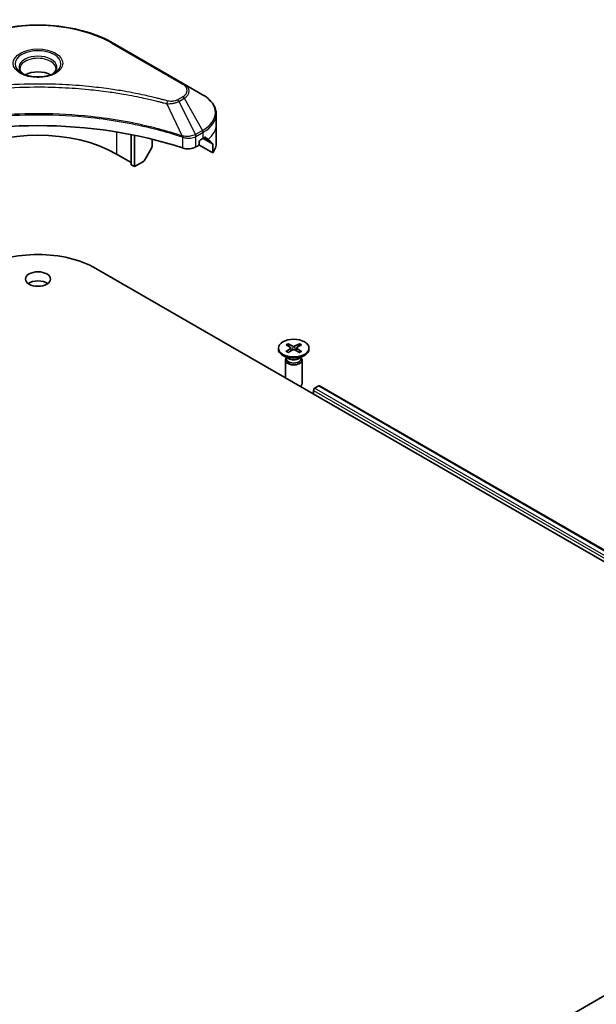
# Model space of a CAD drawing. Units: millimetres. Extents: x -1704 to 6045, y 36 to 1300.
# Drawn here: x -351 to -248, y 664 to 841 of the extents above; entities that cross this region are included whole.
import ezdxf

# ---------------------------------------------------------------- set-up
doc = ezdxf.new("R2010")
doc.units = ezdxf.units.MM
doc.header["$LTSCALE"] = 4.5
doc.layers.add('Visible (ISO)', color=7, linetype='Continuous', lineweight=35)
doc.layers.add('Visible Narrow (ISO)', color=7, linetype='Continuous', lineweight=25)

msp = doc.modelspace()

# ---------------------------------------------------------------- linework, layer by layer
at = {"layer": 'Visible (ISO)'}
for p, q in [((-321.8727, 829.7669), (-334.6006, 837.1153)), ((-318.5443, 827.8452), (-321.8727, 829.7669)), ((-316.0976, 822.4782), (-316.0976, 824.3503)), ((-316.0976, 819.2122), (-316.0976, 822.4782)), ((-331.3808, 815.2522), (-331.3808, 820.6882)), ((-330.8151, 814.9256), (-330.8151, 820.5749)), ((-327.6331, 819.8571), (-327.6331, 818.5648)), ((-319.1478, 819.0489), (-319.1478, 819.3755)), ((-318.9357, 819.7429), (-318.4407, 820.0287)), ((-327.7367, 818.2163), (-328.9438, 816.1256)), ((-319.7463, 818.4584), (-319.36, 818.6815)), ((-316.7322, 817.4093), (-319.21, 818.8398)), ((-316.7322, 818.9536), (-316.7322, 817.4093)), ((-331.3808, 815.6604), (-333.9971, 817.171)), ((-329.1938, 815.8617), (-330.8151, 814.9256)), ((-330.8151, 814.9256), (-331.3808, 815.2522)), ((-337.7447, 796.6361), (-208.6092, 722.0796)), ((-304.9273, 782.3038), (-304.9273, 782.1024)), ((-303.5524, 782.893), (-302.7337, 782.393)), ((-303.5524, 781.7146), (-302.7337, 782.2146)), ((-303.1979, 783.0977), (-302.3317, 782.6251)), ((-303.0065, 782.5596), (-303.1351, 783.0139)), ((-302.6727, 782.3118), (-302.6204, 781.825)), ((-301.1567, 783.0977), (-302.0228, 782.6251)), ((-301.6818, 782.3118), (-301.7341, 781.825)), ((-300.8021, 782.893), (-301.6208, 782.393)), ((-300.8021, 781.7146), (-301.6208, 782.2146)), ((-301.2194, 783.0139), (-301.348, 782.5596)), ((-299.4273, 782.3038), (-299.4273, 782.1024)), ((-303.1295, 780.4068), (-304.1218, 780.9797)), ((-303.5239, 780.5326), (-303.5804, 780.4463)), ((-303.5239, 780.6345), (-303.5239, 780.3905)), ((-303.1979, 781.5099), (-302.3317, 781.9825)), ((-301.1567, 781.5099), (-302.0228, 781.9825)), ((-301.225, 780.4068), (-300.2327, 780.9797)), ((-300.8306, 780.6345), (-300.8306, 780.3905)), ((-300.8306, 780.5326), (-300.7741, 780.4463)), ((-303.6773, 780.1401), (-303.6773, 776.9672)), ((-300.6773, 780.1401), (-300.6773, 775.8971)), ((-298.4296, 775.0806), (-297.6804, 775.5131)), ((-297.5304, 775.5279), (-208.5728, 724.1682)), ((-298.6417, 774.0599), (-298.6417, 774.7131)), ((-189.2523, 698.9014), (-373.1001, 592.7569))]:
    msp.add_line(p, q, dxfattribs=at)
for centre, major_axis, ratio, start_param, end_param in [((-348.1392, 830.0716), (-3.25, 0), 0.57735027, 3.93687189, 5.48790607), ((-348.1392, 830.0716), (-1.75, 0), 0.57735027, 4.41498985, 5.00978811), ((-348.1392, 792.2678), (52, 0), 0.57735027, 1.04765332, 2.09393933), ((-348.1392, 809.006), (-20, 0), 0.57735027, 3.92699082, 5.49778714), ((-318.9357, 819.498), (-0.15, -0.2598), 0.57735027, 3.92699082, 5.49778714), ((-324.0976, 823.2947), (8, 0), 0.57735027, 5.49778714, 5.54273822), ((-324.0976, 823.7846), (-7.9882, 5.5845), 0.07779162, 3.81387335, 3.90751018), ((-324.0976, 823.7846), (-7.9882, 5.5845), 0.07779162, 3.60628298, 3.81387335), ((-327.9867, 818.3607), (-0.25, -0.433), 0.57735027, 1.57079633, 2.35619449), ((-321.1605, 819.2749), (2, 0), 0.57735027, 4.18924598, 5.49778714), ((-319.36, 818.9264), (-0.15, -0.2598), 0.57735027, 0.78539816, 2.35619449), ((-324.0976, 819.2122), (8, 0), 0.57735027, 5.88218392, 6.28318531), ((-329.1938, 816.2699), (-0.25, -0.433), 0.57735027, 0.78539816, 1.57079633), ((-348.1392, 790.6348), (14.7, 0), 0.57735027, 0.78539816, 2.35619449), ((-348.1392, 793.0843), (-2.25, 0), 0.57735027, 3.82126647, 5.60351149), ((-302.8971, 782.3038), (0.2249, 0), 0.57735027, 5.52592236, 7.04044825), ((-302.1773, 782.7194), (0.2249, 0), 0.57735027, 3.95512603, 5.46965193), ((-301.4574, 782.3038), (-0.2249, 0), 0.57735027, 5.52592236, 7.04044825), ((-302.1773, 782.1024), (2.75, 0), 0.57735027, 3.14159265, 6.28318531), ((-302.1773, 780.1401), (1.5, 0), 0.57735027, 2.78022553, 6.64455243), ((-302.1773, 780.3905), (1.3466, 0), 0.57735027, 3.14159265, 6.28318531), ((-302.1773, 780.9566), (-1.3466, 0), 0.57735027, 0.78539816, 2.35619449), ((-302.1773, 781.8882), (-0.2249, 0), 0.57735027, 3.95512603, 5.46965193), ((-302.1773, 775.8971), (1.5, 0), 0.57735027, 5.66523522, 6.28318531), ((-298.4296, 774.8356), (-0.15, -0.2598), 0.57735027, 3.92699082, 5.49778714), ((-297.6804, 775.2681), (0.15, 0.2598), 0.57735027, 0, 0.78539816)]:
    msp.add_ellipse(centre, major_axis=major_axis, ratio=ratio, start_param=start_param, end_param=end_param, dxfattribs=at)
for centre, major_axis in [((-348.1392, 794.7173), (2.25, 0)), ((-302.1773, 782.3038), (-2.75, 0))]:
    msp.add_ellipse(centre, major_axis=major_axis, ratio=0.57735027, dxfattribs=at)
for points, knots in [([(-361.6778, 837.1153), (-360.2469, 837.9414), (-358.5992, 838.6316), (-355.025, 839.683), (-353.099, 840.044), (-349.1502, 840.4051), (-347.1282, 840.4051), (-343.1795, 840.044), (-341.2534, 839.683), (-337.6792, 838.6316), (-336.0315, 837.9414), (-334.6006, 837.1153)], [3.14159265, 3.14159265, 3.14159265, 3.14159265, 3.45575192, 3.45575192, 3.76991118, 3.76991118, 4.08407045, 4.08407045, 4.39822972, 4.39822972, 4.71238898, 4.71238898, 4.71238898, 4.71238898]), ([(-350.765, 831.5612), (-350.7987, 831.5852), (-350.831, 831.6096), (-350.9564, 831.7092), (-351.0377, 831.7863), (-351.1735, 831.9401), (-351.2279, 832.0168), (-351.3119, 832.1661), (-351.3416, 832.2386), (-351.3801, 832.3792), (-351.3892, 832.4473), (-351.3892, 832.5153)], [1.676424822, 1.676424822, 1.676424822, 1.676424822, 1.727875959, 1.727875959, 1.884955592, 1.884955592, 2.042035225, 2.042035225, 2.199114858, 2.199114858, 2.35619449, 2.35619449, 2.35619449, 2.35619449]), ([(-351.0409, 831.706), (-350.7643, 831.5464), (-350.4376, 831.4062), (-349.7129, 831.1849), (-349.3143, 831.1044), (-348.4864, 831.0153), (-348.057, 831.0074), (-347.2154, 831.0664), (-346.8035, 831.1335), (-346.0443, 831.3326), (-345.6966, 831.4643), (-345.3427, 831.647), (-345.2893, 831.6762), (-345.2376, 831.706)], [4.71238898, 4.71238898, 4.71238898, 4.71238898, 5.01119213, 5.01119213, 5.31351931, 5.31351931, 5.61874121, 5.61874121, 5.92425149, 5.92425149, 6.22732827, 6.22732827, 6.28318531, 6.28318531, 6.28318531, 6.28318531]), ([(-344.8892, 832.5153), (-344.8892, 832.4473), (-344.8983, 832.3792), (-344.9368, 832.2386), (-344.9665, 832.1661), (-345.0505, 832.0168), (-345.1049, 831.9401), (-345.2407, 831.7863), (-345.322, 831.7092), (-345.4474, 831.6096), (-345.4797, 831.5852), (-345.5134, 831.5612)], [5.497787144, 5.497787144, 5.497787144, 5.497787144, 5.654866776, 5.654866776, 5.811946409, 5.811946409, 5.969026042, 5.969026042, 6.126105674, 6.126105674, 6.177556812, 6.177556812, 6.177556812, 6.177556812]), ([(-316.0976, 824.3503), (-316.0976, 824.6224), (-316.1349, 824.8944), (-316.2806, 825.4256), (-316.3889, 825.6848), (-316.6689, 826.1824), (-316.8406, 826.4209), (-317.2397, 826.8731), (-317.4671, 827.0869), (-317.9707, 827.4871), (-318.247, 827.6735), (-318.5443, 827.8452)], [0.785398163, 0.785398163, 0.785398163, 0.785398163, 0.942477796, 0.942477796, 1.099557429, 1.099557429, 1.256637061, 1.256637061, 1.413716694, 1.413716694, 1.570796327, 1.570796327, 1.570796327, 1.570796327]), ([(-318.039, 820.1903), (-318.0428, 820.1934), (-318.0468, 820.1962), (-318.0684, 820.2087), (-318.0907, 820.2129), (-318.1398, 820.2059), (-318.1668, 820.1948), (-318.1922, 820.1788)], [0.1103900742, 0.1103900742, 0.1103900742, 0.1103900742, 0.1130634845, 0.1130634845, 0.1243846834, 0.1243846834, 0.1357058823, 0.1357058823, 0.1357058823, 0.1357058823]), ([(-316.7322, 818.9536), (-316.7322, 818.9849), (-316.7355, 819.0135), (-316.747, 819.051), (-316.7538, 819.063), (-316.7618, 819.0707)], [0.093260715, 0.093260715, 0.093260715, 0.093260715, 0.1047444472, 0.1047444472, 0.1134564756, 0.1134564756, 0.1134564756, 0.1134564756]), ([(-303.1979, 783.0977), (-303.1886, 783.0927), (-303.1779, 783.0843), (-303.1616, 783.0668), (-303.153, 783.0548), (-303.1424, 783.0348), (-303.138, 783.0239), (-303.1351, 783.0139)], [0.0151653677, 0.0151653677, 0.0151653677, 0.0151653677, 0.0189753085, 0.0189753085, 0.0227334537, 0.0227334537, 0.0257677238, 0.0257677238, 0.0257677238, 0.0257677238]), ([(-301.2194, 783.0139), (-301.2165, 783.0239), (-301.2122, 783.0348), (-301.2015, 783.0548), (-301.1929, 783.0668), (-301.1766, 783.0843), (-301.1659, 783.0927), (-301.1567, 783.0977)], [0.0346183544, 0.0346183544, 0.0346183544, 0.0346183544, 0.0376526245, 0.0376526245, 0.0414107697, 0.0414107697, 0.0452207105, 0.0452207105, 0.0452207105, 0.0452207105]), ([(-303.5524, 781.7146), (-303.5437, 781.7199), (-303.5332, 781.7237), (-303.5166, 781.7252), (-303.5075, 781.7234), (-303.4994, 781.7187), (-303.4979, 781.7177), (-303.4964, 781.7165)], [0.01516536768, 0.01516536768, 0.01516536768, 0.01516536768, 0.0189753085, 0.0189753085, 0.02273345371, 0.02273345371, 0.02358385065, 0.02358385065, 0.02358385065, 0.02358385065]), ([(-303.1697, 781.5252), (-303.1897, 781.534), (-303.2094, 781.543), (-303.2541, 781.5645), (-303.2788, 781.5771), (-303.3266, 781.6031), (-303.3498, 781.6165), (-303.3945, 781.644), (-303.4161, 781.658), (-303.4575, 781.6868), (-303.4774, 781.7015), (-303.4964, 781.7165)], [6.145170361, 6.145170361, 6.145170361, 6.145170361, 6.191666288, 6.191666288, 6.252883329, 6.252883329, 6.314100371, 6.314100371, 6.375317412, 6.375317412, 6.436534454, 6.436534454, 6.436534454, 6.436534454]), ([(-300.8581, 781.7165), (-300.8771, 781.7015), (-300.897, 781.6868), (-300.9384, 781.658), (-300.96, 781.644), (-301.0047, 781.6165), (-301.0279, 781.6031), (-301.0757, 781.5771), (-301.1004, 781.5645), (-301.1451, 781.543), (-301.1648, 781.534), (-301.1849, 781.5252)], [4.559039834, 4.559039834, 4.559039834, 4.559039834, 4.620256875, 4.620256875, 4.681473917, 4.681473917, 4.742690958, 4.742690958, 4.803908, 4.803908, 4.850403927, 4.850403927, 4.850403927, 4.850403927]), ([(-300.8581, 781.7165), (-300.8566, 781.7177), (-300.8551, 781.7187), (-300.847, 781.7234), (-300.8379, 781.7252), (-300.8213, 781.7237), (-300.8108, 781.7199), (-300.8021, 781.7146)], [0.03680222753, 0.03680222753, 0.03680222753, 0.03680222753, 0.03765262447, 0.03765262447, 0.04141076968, 0.04141076968, 0.04522071051, 0.04522071051, 0.04522071051, 0.04522071051])]:
    msp.add_open_spline(points, degree=3, knots=knots, dxfattribs=at)
at = {"layer": 'Visible Narrow (ISO)'}
for p, q in [((-334.8506, 837.0906), (-322.1227, 829.7421)), ((-322.1227, 827.4617), (-323.0682, 826.9158)), ((-322.8182, 826.6519), (-321.8727, 827.1978)), ((-322.8182, 826.6519), (-319.839, 820.6853)), ((-321.8727, 827.1978), (-318.5443, 821.4328)), ((-324.9936, 826.2292), (-322.2097, 820.4201)), ((-333.9971, 821.1584), (-333.9971, 817.171)), ((-318.5443, 821.4328), (-319.839, 820.6853)), ((-322.1597, 820.2394), (-322.1597, 818.2746)), ((-319.7463, 818.4584), (-319.7463, 820.3305)), ((-319.7354, 820.3368), (-318.4407, 821.0843)), ((-318.5175, 819.9843), (-316.7322, 818.9536)), ((-318.4407, 820.0287), (-318.4407, 821.0843)), ((-316.7618, 819.0707), (-318.4309, 820.0344)), ((-318.2099, 820.1676), (-317.577, 819.8022)), ((-318.0642, 820.2049), (-318.039, 820.1903)), ((-302.7337, 782.2146), (-302.7013, 781.7808)), ((-302.3317, 782.6251), (-302.3788, 781.9568)), ((-302.0228, 782.6251), (-301.9757, 781.9568)), ((-301.6208, 782.2146), (-301.6532, 781.7808)), ((-208.6092, 723.2227), (-298.4296, 775.0806)), ((-297.6804, 775.5131), (-208.5923, 724.078)), ((-298.6417, 774.7131), (-208.6092, 722.7328))]:
    msp.add_line(p, q, dxfattribs=at)
for centre, major_axis, ratio, start_param, end_param in [((-348.1392, 829.4184), (18.7929, 0), 0.57735027, 0.78539816, 2.35619449), ((-334.8506, 836.6823), (0.25, 0.433), 0.57735027, 0, 0.78539816), ((-348.1392, 833.3813), (-4.1036, 0), 0.57735027, 2.35619449, 7.06858347), ((-348.1392, 832.804), (3.3964, 0), 0.57735027, 5.59811367, 10.10984959), ((-348.1392, 832.5153), (-3.25, 0), 0.57735027, 3.14159265, 6.28318531), ((-322.1227, 829.3339), (0.25, 0.433), 0.57735027, 0, 0.78539816), ((-324.0976, 828.6019), (2.7929, 0), 0.57735027, 5.49778714, 7.06858347), ((-324.0976, 828.4823), (3.1464, 0), 0.57735027, 5.49778714, 7.06858347), ((-324.7961, 826.3066), (-0.1326, -0.4821), 0.35119009, 3.8060434, 4.96915068), ((-323.0682, 826.5076), (0.25, -0.433), 0.57735027, 1.57079633, 2.35619449), ((-322.1227, 827.0535), (0.25, -0.433), 0.57735027, 1.57079633, 2.35619449), ((-324.0976, 824.639), (7.8536, 0), 0.57735027, 5.49778714, 7.06858347), ((-324.0976, 824.3503), (8, 0), 0.57735027, 5.49778714, 6.28318531), ((-318.7943, 821.2885), (-0.25, 0.433), 0.57735027, 3.92699082, 4.71238898), ((-324.0976, 822.4782), (8, 0), 0.57735027, 5.66523522, 6.28318531), ((-321.9754, 820.516), (0.1573, 0.4746), 0.40712817, 1.90647612, 2.25484869), ((-321.9099, 820.4894), (-0.2123, -0.4527), 0.32125202, 5.03973224, 5.43982437), ((-320.0999, 820.5346), (-0.2535, 0.431), 0.57192456, 3.92235737, 4.70826907), ((-320.089, 820.5409), (0.25, -0.433), 0.57735027, 0.78539816, 1.57079633), ((-302.1773, 782.3038), (-1.7125, 0), 0.57735027, 5.35085712, 5.64471717), ((-302.1773, 782.2581), (1.6221, 0), 0.57735027, 2.20246792, 2.4790111), ((-302.1773, 782.2581), (1.6221, 0), 0.57735027, 0.66258156, 0.93912473), ((-302.1773, 782.3038), (-1.7125, 0), 0.57735027, 3.78006079, 4.07392084), ((-302.1773, 782.3038), (1.7125, 0), 0.57735027, 3.78006079, 4.07392084), ((-302.1773, 782.3038), (1.7125, 0), 0.57735027, 5.35085712, 5.64471717)]:
    msp.add_ellipse(centre, major_axis=major_axis, ratio=ratio, start_param=start_param, end_param=end_param, dxfattribs=at)
msp.add_ellipse((-348.1392, 833.5009), major_axis=(-4.4571, 0), ratio=0.57735027, dxfattribs=at)
for points, knots in [([(-324.7961, 826.7148), (-324.8997, 826.7433), (-325.0035, 826.7716), (-325.2343, 826.8342), (-325.3616, 826.8683), (-325.6744, 826.9513), (-325.8602, 826.9999), (-326.2887, 827.1102), (-326.5317, 827.1716), (-327.0924, 827.3103), (-327.4106, 827.387), (-328.1453, 827.5593), (-328.5627, 827.6537), (-329.5271, 827.864), (-330.0755, 827.9778), (-331.295, 828.218), (-331.9676, 828.3421), (-333.5481, 828.6142), (-334.4593, 828.7562), (-336.5683, 829.0511), (-337.7702, 829.1944), (-340.5508, 829.4695), (-342.1343, 829.585), (-345.4104, 829.7395), (-347.1037, 829.7734), (-351.1861, 829.7449), (-353.5741, 829.6368), (-359.0144, 829.1802), (-362.0508, 828.7692), (-366.1329, 827.9981), (-367.2496, 827.7634), (-369.1012, 827.334), (-369.844, 827.1505), (-370.7896, 826.9024), (-370.9993, 826.8464), (-371.2998, 826.7649), (-371.3911, 826.7399), (-371.4823, 826.7148)], [0, 0, 0, 0, 0.0344265, 0.0344265, 0.07650467, 0.07650467, 0.1377084, 0.1377084, 0.21727325, 0.21727325, 0.32070756, 0.32070756, 0.45517217, 0.45517217, 0.62997615, 0.62997615, 0.8417425, 0.8417425, 1.12477817, 1.12477817, 1.49272454, 1.49272454, 1.97105483, 1.97105483, 2.47873595, 2.47873595, 3.19579554, 3.19579554, 4.127973, 4.127973, 4.4843018, 4.4843018, 4.72660511, 4.72660511, 4.79590965, 4.79590965, 4.82621249, 4.82621249, 4.82621249, 4.82621249]), ([(-371.2848, 826.2292), (-371.1936, 826.2536), (-371.1037, 826.2785), (-370.8057, 826.3591), (-370.5977, 826.4143), (-369.66, 826.6593), (-368.9234, 826.8404), (-367.0872, 827.2644), (-365.9798, 827.4961), (-361.9321, 828.2574), (-358.9215, 828.6631), (-353.5276, 829.1138), (-351.16, 829.2205), (-347.1125, 829.2486), (-345.4338, 829.2151), (-342.1857, 829.0626), (-340.6157, 828.9486), (-337.8588, 828.677), (-336.6671, 828.5356), (-334.576, 828.2445), (-333.6725, 828.1043), (-332.1053, 827.8357), (-331.4384, 827.7132), (-330.2292, 827.476), (-329.6853, 827.3637), (-328.729, 827.1561), (-328.3151, 827.0629), (-327.5865, 826.8928), (-327.271, 826.8171), (-326.715, 826.6801), (-326.474, 826.6196), (-326.049, 826.5106), (-325.8647, 826.4626), (-325.5545, 826.3807), (-325.4283, 826.347), (-325.1993, 826.2852), (-325.0973, 826.2569), (-324.9936, 826.2292)], [-4.82621249, -4.82621249, -4.82621249, -4.82621249, -4.79590965, -4.79590965, -4.72660511, -4.72660511, -4.4843018, -4.4843018, -4.127973, -4.127973, -3.19579554, -3.19579554, -2.47873595, -2.47873595, -1.97105483, -1.97105483, -1.49272454, -1.49272454, -1.12477817, -1.12477817, -0.8417425, -0.8417425, -0.62997615, -0.62997615, -0.45517217, -0.45517217, -0.32070756, -0.32070756, -0.21727325, -0.21727325, -0.1377084, -0.1377084, -0.07650467, -0.07650467, -0.0344265, -0.0344265, 0, 0, 0, 0]), ([(-324.9936, 826.2292), (-324.7887, 826.2227), (-324.5809, 826.2262), (-324.1126, 826.2591), (-323.8548, 826.2968), (-323.4303, 826.3977), (-323.2564, 826.4529), (-322.9982, 826.5591), (-322.9048, 826.6038), (-322.8182, 826.6519)], [-0.187502416, -0.187502416, -0.187502416, -0.187502416, -0.14010274, -0.14010274, -0.077834855, -0.077834855, -0.029936483, -0.029936483, 0, 0, 0, 0]), ([(-323.0682, 826.9158), (-323.1387, 826.8751), (-323.2157, 826.8381), (-323.4294, 826.7531), (-323.5741, 826.7119), (-323.9238, 826.6472), (-324.1342, 826.6328), (-324.4981, 826.6524), (-324.6535, 826.6756), (-324.7961, 826.7148)], [0, 0, 0, 0, 0.029936483, 0.029936483, 0.077834855, 0.077834855, 0.14010274, 0.14010274, 0.187502416, 0.187502416, 0.187502416, 0.187502416]), ([(-322.2097, 820.4201), (-322.4138, 820.4876), (-322.6178, 820.5548), (-323.3195, 820.7809), (-323.8206, 820.9362), (-325.2703, 821.3681), (-326.2296, 821.6327), (-330.8531, 822.8087), (-334.6899, 823.4933), (-341.6282, 824.241), (-344.6947, 824.4113), (-350.212, 824.4344), (-352.6622, 824.3444), (-356.7808, 824.0233), (-358.4611, 823.8432), (-361.3995, 823.4408), (-362.6655, 823.2379), (-364.8787, 822.8304), (-365.832, 822.637), (-367.4999, 822.2668), (-368.2188, 822.0965), (-369.4126, 821.7953), (-369.8912, 821.6696), (-370.8619, 821.4042), (-371.3536, 821.2642), (-372.2166, 821.0086), (-372.5895, 820.8949), (-373.1419, 820.7214), (-373.3233, 820.6636), (-373.6929, 820.5442), (-373.8807, 820.4822), (-374.0687, 820.4201)], [-5.47772979, -5.47772979, -5.47772979, -5.47772979, -5.40661912, -5.40661912, -5.23453446, -5.23453446, -4.91295092, -4.91295092, -3.70555522, -3.70555522, -2.7767893, -2.7767893, -2.03555087, -2.03555087, -1.51897368, -1.51897368, -1.12160661, -1.12160661, -0.81593963, -0.81593963, -0.58081118, -0.58081118, -0.42169471, -0.42169471, -0.2557943, -0.2557943, -0.12817861, -0.12817861, -0.06549657, -0.06549657, 0, 0, 0, 0]), ([(-374.0538, 820.2657), (-373.8663, 820.3279), (-373.6782, 820.3893), (-373.3087, 820.5082), (-373.1274, 820.5657), (-372.5752, 820.7384), (-372.2025, 820.8517), (-371.3398, 821.1061), (-370.8482, 821.2455), (-369.878, 821.5097), (-369.3996, 821.6349), (-368.2064, 821.9346), (-367.4878, 822.1042), (-365.8208, 822.4728), (-364.868, 822.6653), (-362.6561, 823.071), (-361.3908, 823.273), (-358.4542, 823.6735), (-356.775, 823.8528), (-352.6591, 824.1725), (-350.2106, 824.2621), (-344.6971, 824.2391), (-341.6327, 824.0696), (-334.6987, 823.3252), (-330.8643, 822.6437), (-326.2429, 821.4729), (-325.284, 821.2095), (-323.8348, 820.7796), (-323.334, 820.625), (-322.6325, 820.3998), (-322.4281, 820.3332), (-322.2246, 820.2657)], [0, 0, 0, 0, 0.06549657, 0.06549657, 0.12817861, 0.12817861, 0.2557943, 0.2557943, 0.42169471, 0.42169471, 0.58081118, 0.58081118, 0.81593963, 0.81593963, 1.12160661, 1.12160661, 1.51897368, 1.51897368, 2.03555087, 2.03555087, 2.7767893, 2.7767893, 3.70555522, 3.70555522, 4.91295092, 4.91295092, 5.23453446, 5.23453446, 5.40661912, 5.40661912, 5.47772979, 5.47772979, 5.47772979, 5.47772979]), ([(-322.2246, 820.2657), (-322.2137, 820.2621), (-322.2029, 820.258), (-322.1813, 820.2492), (-322.1705, 820.2444), (-322.1597, 820.2394)], [0, 0, 0, 0, 0.003793092, 0.003793092, 0.007586184, 0.007586184, 0.007586184, 0.007586184]), ([(-322.1159, 820.4085), (-322.131, 820.4113), (-322.1464, 820.4138), (-322.1777, 820.4177), (-322.1935, 820.4192), (-322.2097, 820.4201)], [-0.007586184, -0.007586184, -0.007586184, -0.007586184, -0.003793092, -0.003793092, 0, 0, 0, 0]), ([(-322.1597, 820.2394), (-321.9992, 820.1695), (-321.8252, 820.1151), (-321.3552, 820.0177), (-321.0488, 820.0015), (-320.3763, 820.0629), (-320.0205, 820.17), (-319.7463, 820.3305)], [-0.196787795, -0.196787795, -0.196787795, -0.196787795, -0.154661595, -0.154661595, -0.087259675, -0.087259675, 0, 0, 0, 0]), ([(-319.8523, 820.6778), (-320.1048, 820.5352), (-320.4222, 820.432), (-321.0341, 820.3383), (-321.3169, 820.3274), (-321.773, 820.3554), (-321.9478, 820.377), (-322.1159, 820.4085)], [0, 0, 0, 0, 0.087259675, 0.087259675, 0.154661595, 0.154661595, 0.196787795, 0.196787795, 0.196787795, 0.196787795]), ([(-319.839, 820.6853), (-319.8412, 820.6841), (-319.8434, 820.6828), (-319.8479, 820.6803), (-319.8501, 820.6791), (-319.8523, 820.6778)], [-0.00153668531, -0.00153668531, -0.00153668531, -0.00153668531, -0.00076834266, -0.00076834266, -0.00000000001, -0.00000000001, -0.00000000001, -0.00000000001]), ([(-319.7463, 820.3305), (-319.7445, 820.3316), (-319.7427, 820.3326), (-319.7391, 820.3347), (-319.7373, 820.3358), (-319.7354, 820.3368)], [0.00000000001, 0.00000000001, 0.00000000001, 0.00000000001, 0.00076834266, 0.00076834266, 0.00153668531, 0.00153668531, 0.00153668531, 0.00153668531])]:
    msp.add_open_spline(points, degree=3, knots=knots, dxfattribs=at)

doc.saveas('drawing.dxf')
